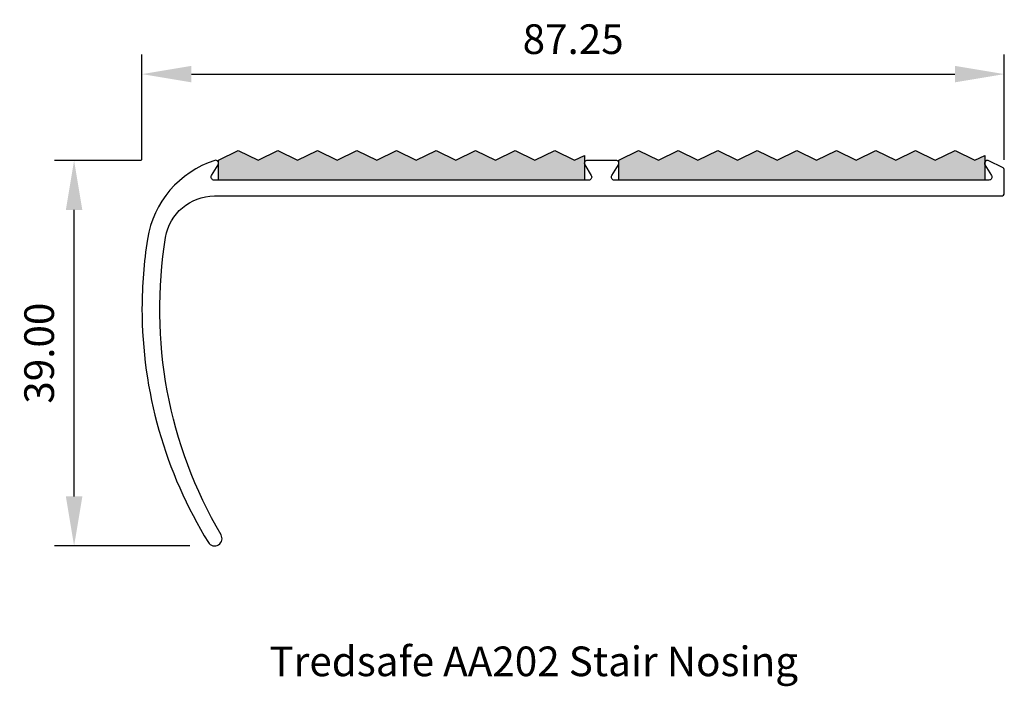
# Model space of a CAD drawing. Extents: x 71.6 to 171.2, y 69.6 to 137.
import ezdxf

# ---------------------------------------------------------------- set-up
doc = ezdxf.new("R2010")
doc.units = 0
doc.header["$LTSCALE"] = 5
doc.header["$MEASUREMENT"] = 0
doc.layers.get('DEFPOINTS').update_dxf_attribs({"linetype": 'CONTINUOUS'})
doc.layers.add('APERTURE', color=2, linetype='CONTINUOUS')
doc.styles.add('ROMANS', font='romans', dxfattribs={"height": 3})
doc.styles.add('tredsafe', font='calibri.ttf', dxfattribs={"height": 3})
doc.dimstyles.get("Standard").update_dxf_attribs({"dimtxt": 3, "dimasz": 5, "dimexe": 0.3, "dimexo": 0.0625, "dimgap": 2, "dimtad": 1, "dimdsep": 46, "dimtxsty": 'ROMANS', "dimcen": 0.5, "dimclrd": 1, "dimclre": 1, "dimclrt": 3, "dimadec": 0, "dimazin": 0, "dimtp": 0.5, "dimtm": 0.0001, "dimtfac": 1, "dimtofl": 0, "dimtmove": 0, "dimatfit": 0, "dimfxl": 1, "dimtolj": 1, "dimarcsym": 0})

# ---------------------------------------------------------------- blocks, each defined once
blk = doc.blocks.new('*D7')
at = {"layer": 'APERTURE', "color": 1, "lineweight": -2, "transparency": 16777216}
for p, q in [((83.865, 122.803), (75.058, 122.803)), ((77.058, 88.817), (77.058, 117.803)), ((88.761, 83.817), (75.058, 83.817))]:
    blk.add_line(p, q, dxfattribs=at)
at = {"layer": 'APERTURE', "color": 1, "transparency": 16777216}
for points in [[(76.225, 117.803), (77.892, 117.803), (77.058, 122.803)], [(76.225, 88.817), (77.892, 88.817), (77.058, 83.817)]]:
    blk.add_solid(points, dxfattribs=at)
at = {"layer": 'DEFPOINTS', "color": 0, "transparency": 16777216}
for p in [(77.058, 122.803), (83.928, 122.803), (88.823, 83.817)]:
    blk.add_point(p, dxfattribs=at)
at = {"layer": 'APERTURE', "color": 3, "transparency": 16777216, "insert": (73.522, 103.31), "char_height": 3, "attachment_point": 5, "rotation": 90, "style": 'tredsafe'}
blk.add_mtext('\\A1;39.00', dxfattribs=at)
blk = doc.blocks.new('*D8')
at = {"layer": 'APERTURE', "color": 1, "lineweight": -2, "transparency": 16777216}
for p, q in [((83.928, 122.865), (83.928, 133.537)), ((171.178, 122.877), (171.178, 133.537)), ((88.928, 131.537), (166.178, 131.537))]:
    blk.add_line(p, q, dxfattribs=at)
at = {"layer": 'APERTURE', "color": 1, "transparency": 16777216}
for points in [[(88.928, 132.37), (88.928, 130.704), (83.928, 131.537)], [(166.178, 132.37), (166.178, 130.704), (171.178, 131.537)]]:
    blk.add_solid(points, dxfattribs=at)
at = {"layer": 'DEFPOINTS', "color": 0, "transparency": 16777216}
for p in [(171.178, 131.537), (83.928, 122.803), (171.178, 122.815)]:
    blk.add_point(p, dxfattribs=at)
at = {"layer": 'APERTURE', "color": 3, "transparency": 16777216, "insert": (127.553, 135.074), "char_height": 3, "attachment_point": 5, "style": 'tredsafe'}
blk.add_mtext('\\A1;87.25', dxfattribs=at)

msp = doc.modelspace()

# ---------------------------------------------------------------- hatches: boundary and pattern name
at = {"layer": 'APERTURE', "true_color": 0x000000}
for points in [[(128.687, 120.817), (128.687, 123.318), (127.686, 122.818), (125.685, 123.818), (123.684, 122.818), (121.684, 123.818), (119.683, 122.818), (117.682, 123.818), (115.681, 122.818), (113.68, 123.818), (111.679, 122.818), (109.679, 123.818), (107.678, 122.818), (105.677, 123.818), (103.676, 122.818), (101.675, 123.818), (99.674, 122.818), (97.673, 123.818), (95.673, 122.818), (93.672, 123.818), (91.672, 122.818), (91.672, 120.817)], [(169.191, 120.817), (169.191, 123.318), (168.191, 122.818), (166.19, 123.818), (164.189, 122.818), (162.188, 123.818), (160.187, 122.818), (158.186, 123.818), (156.186, 122.818), (154.185, 123.818), (152.184, 122.818), (150.183, 123.818), (148.182, 122.818), (146.181, 123.818), (144.181, 122.818), (142.18, 123.818), (140.179, 122.818), (138.178, 123.818), (136.177, 122.818), (134.176, 123.818), (132.176, 122.818), (132.176, 120.817)]]:
    msp.add_hatch(color=18, dxfattribs=at).paths.add_polyline_path(points)

# ---------------------------------------------------------------- linework, layer by layer
at = {"layer": 'APERTURE', "color": 251}
for points in [[(91.671, 122.818), (93.672, 123.818), (95.673, 122.818), (97.673, 123.818), (99.674, 122.818), (101.675, 123.818), (103.676, 122.818), (105.677, 123.818), (107.678, 122.818), (109.679, 123.818), (111.679, 122.818), (113.68, 123.818), (115.681, 122.818), (117.682, 123.818), (119.683, 122.818), (121.684, 123.818), (123.684, 122.818), (125.685, 123.818), (127.686, 122.818), (128.687, 123.318), (128.687, 120.817), (91.672, 120.817), (91.672, 122.818)], [(132.175, 122.818), (134.176, 123.818), (136.177, 122.818), (138.178, 123.818), (140.179, 122.818), (142.18, 123.818), (144.181, 122.818), (146.181, 123.818), (148.182, 122.818), (150.183, 123.818), (152.184, 122.818), (154.185, 123.818), (156.186, 122.818), (158.186, 123.818), (160.187, 122.818), (162.188, 123.818), (164.189, 122.818), (166.19, 123.818), (168.191, 122.818), (169.191, 123.318), (169.191, 120.817), (132.176, 120.817), (132.176, 122.818)]]:
    msp.add_lwpolyline(points, dxfattribs=at)
at = {"layer": 'APERTURE', "color": 20}
msp.add_lwpolyline([(128.978, 122.817, 0.556567), (128.722, 122.361), (129.384, 121.273, -0.585335), (129.128, 120.817), (91.228, 120.817, -0.585166), (90.972, 121.273), (91.634, 122.361, 0.6952), (91.286, 122.803, 0.28259), (84.481, 114.849, 0.039246), (83.928, 107.817, 0.139192), (90.64, 84.173, 0.989418), (91.925, 84.948, -0.175201), (86.322, 115.027, -0.36731), (91.256, 119.217), (170.878, 119.217, 0.414214), (171.178, 119.517), (171.178, 121.815, 0.30004), (170.996, 122.09), (169.628, 122.777, 0.778955), (169.222, 122.36), (169.883, 121.274, -0.586558), (169.628, 120.817), (131.728, 120.817, -0.586466), (131.472, 121.274), (132.134, 122.361, 0.585155), (131.878, 122.817), (128.978, 122.817)], format="xyb", dxfattribs=at)

# ---------------------------------------------------------------- texts
at = {"layer": 'APERTURE', "color": 1, "style": 'ROMANS'}
msp.add_text('Tredsafe AA202 Stair Nosing', height=3, dxfattribs=at).set_placement((96.821, 70.638))

# ---------------------------------------------------------------- dimensions: what is measured, and where the dimension line sits
at = {"layer": 'APERTURE'}
dim = msp.add_linear_dim(base=(171.178, 131.537), p1=(83.928, 122.803), p2=(171.178, 122.815), dimstyle='Standard', override={"dimtxt": 1.5, "dimexe": 2, "dimtxsty": 'tredsafe', "dimdle": 2}, dxfattribs=at)
dim.commit()
dim.dimension.update_dxf_attribs({"geometry": '*D8', "text_midpoint": (127.553, 135.074)})
dim = msp.add_linear_dim(base=(77.058, 122.803), p1=(88.823, 83.817), p2=(83.928, 122.803), angle=90, text='39.00', dimstyle='Standard', override={"dimtxt": 1.5, "dimexe": 2, "dimtxsty": 'tredsafe', "dimdle": 2}, dxfattribs=at)
dim.commit()
dim.dimension.update_dxf_attribs({"geometry": '*D7', "text_midpoint": (73.522, 103.31)})

doc.saveas('drawing.dxf')
